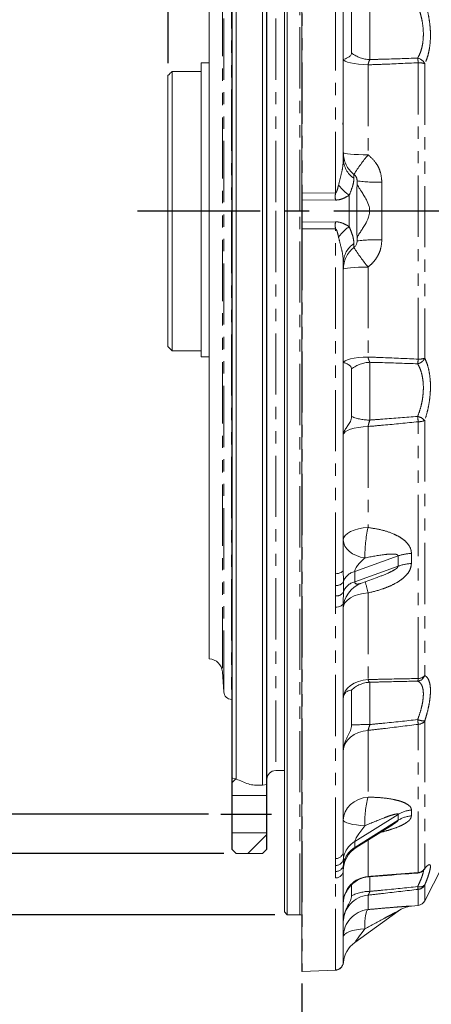
# Model space of a CAD drawing. Units: millimetres. Extents: x 10 to 586, y 8 to 408.
# Drawn here: x 69 to 112, y 172 to 274 of the extents above; entities that cross this region are included whole.
import ezdxf

# ---------------------------------------------------------------- set-up
doc = ezdxf.new("R2010")
doc.units = ezdxf.units.MM
doc.linetypes.add('CENTERX2', pattern=[20.32, 12.7, -2.54, 2.54, -2.54])
doc.linetypes.add('PHANTOM', pattern=[12.7, 6.35, -1.27, 1.27, -1.27, 1.27, -1.27])
doc.layers.add('SLD-0', color=7, linetype='Continuous')
doc.styles.add('SLDTEXTSTYLE0', font='TXT', dxfattribs={"width": 0.605})
doc.dimstyles.new('SLDDIMSTYLE0', dxfattribs={"dimtxt": 3, "dimasz": 4, "dimexe": 0, "dimexo": 0.0625, "dimgap": 0.75, "dimtad": 0, "dimlfac": 3.5, "dimrnd": 1e-09, "dimzin": 12, "dimdsep": 46, "dimtxsty": 'SLDTEXTSTYLE0', "dimsah": 1, "dimcen": 0.09, "dimadec": 0, "dimazin": 3, "dimtfac": 1, "dimtdec": 3, "dimtofl": 0, "dimtmove": 0, "dimatfit": 3, "dimfxl": 0, "dimfrac": 2, "dimtolj": 1, "dimtzin": 12, "dimarcsym": 0})
doc.dimstyles.new('SLDDIMSTYLE1', dxfattribs={"dimtxt": 3, "dimasz": 4, "dimexe": 0, "dimexo": 0.0625, "dimgap": 0.75, "dimtad": 0, "dimlfac": 3.5, "dimrnd": 1e-09, "dimzin": 12, "dimdsep": 46, "dimtxsty": 'SLDTEXTSTYLE0', "dimsah": 1, "dimcen": 0.09, "dimadec": 0, "dimazin": 3, "dimtol": 1, "dimtp": 0.06, "dimtm": 0.06, "dimtfac": 1, "dimtofl": 0, "dimtmove": 0, "dimatfit": 3, "dimfxl": 0, "dimfrac": 2, "dimtolj": 1, "dimarcsym": 0})
doc.dimstyles.new('SLDDIMSTYLE3', dxfattribs={"dimtxt": 3, "dimasz": 4, "dimexe": 0, "dimexo": 0.0625, "dimgap": 0.75, "dimtad": 0, "dimdec": 1, "dimlfac": 3.5, "dimrnd": 1e-09, "dimzin": 12, "dimdsep": 46, "dimtxsty": 'SLDTEXTSTYLE0', "dimsah": 1, "dimcen": 0.09, "dimadec": 0, "dimazin": 3, "dimtfac": 1, "dimtdec": 3, "dimtofl": 0, "dimtmove": 0, "dimatfit": 3, "dimfxl": 0, "dimfrac": 2, "dimtolj": 1, "dimtzin": 12, "dimarcsym": 0})

# ---------------------------------------------------------------- blocks, each defined once
blk = doc.blocks.new('_D')
at = {"layer": 'SLD-0'}
for p, q in [((88.85, 316.48), (60.15, 316.48)), ((63.32, 316.48), (63.32, 264.86)), ((63.32, 191.3), (63.32, 242.92)), ((88.85, 191.3), (60.15, 191.3))]:
    blk.add_line(p, q, dxfattribs=at)
for points in [[(63.32, 316.48), (62.7, 312.48), (63.94, 312.48)], [(63.32, 191.3), (63.94, 195.3), (62.7, 195.3)]]:
    blk.add_solid(points, dxfattribs=at)
at = {"layer": 'SLD-0', "char_height": 3, "attachment_point": 1, "rotation": 90, "style": 'SLDTEXTSTYLE0'}
for s, insert in [('438.15', (59.45, 249.77)), ('H.C. REF.', (64.06, 244.9)), ('%%c', (59.45, 245.4))]:
    blk.add_mtext(s, dxfattribs=dict(at, insert=insert))
blk = doc.blocks.new('_D_1')
at = {"layer": 'SLD-0'}
for p, q in [((90.5, 320.56), (38.75, 320.56)), ((41.92, 320.56), (41.92, 269.1)), ((41.92, 187.22), (41.92, 238.68)), ((90.45, 187.22), (38.75, 187.22))]:
    blk.add_line(p, q, dxfattribs=at)
for points in [[(41.92, 320.56), (41.31, 316.56), (42.54, 316.56)], [(41.92, 187.22), (42.54, 191.22), (41.31, 191.22)]]:
    blk.add_solid(points, dxfattribs=at)
at = {"layer": 'SLD-0', "char_height": 3, "attachment_point": 1, "rotation": 90, "style": 'SLDTEXTSTYLE0'}
for s, insert in [('±0.06', (40.36, 257.24)), ('466.66', (40.36, 244.63)), ('%%c', (40.36, 240.26))]:
    blk.add_mtext(s, dxfattribs=dict(at, insert=insert))
blk = doc.blocks.new('_D_3')
at = {"layer": 'SLD-0'}
for p, q in [((95.73, 326.91), (23.47, 326.91)), ((26.65, 326.91), (26.65, 269.1)), ((26.65, 180.87), (26.65, 238.68)), ((95.73, 180.87), (23.47, 180.87))]:
    blk.add_line(p, q, dxfattribs=at)
for points in [[(26.65, 326.91), (26.03, 322.91), (27.26, 322.91)], [(26.65, 180.87), (27.26, 184.87), (26.03, 184.87)]]:
    blk.add_solid(points, dxfattribs=at)
at = {"layer": 'SLD-0', "char_height": 3, "attachment_point": 1, "rotation": 90, "style": 'SLDTEXTSTYLE0'}
for s, insert in [('±0.06', (25.08, 257.24)), ('511.11', (25.08, 244.63)), ('%%c', (25.08, 240.26))]:
    blk.add_mtext(s, dxfattribs=dict(at, insert=insert))
blk = doc.blocks.new('_D_6')
at = {"layer": 'SLD-0'}
for p, q in [((98.53, 382.71), (98.53, 385.84)), ((98.53, 334.06), (98.53, 382.71)), ((268.65, 268.53), (268.65, 382.71)), ((98.53, 379.53), (176.84, 379.53)), ((268.65, 379.53), (190.33, 379.53))]:
    blk.add_line(p, q, dxfattribs=at)
for points in [[(98.53, 379.53), (102.53, 378.92), (102.53, 380.15)], [(268.65, 379.53), (264.65, 380.15), (264.65, 378.92)]]:
    blk.add_solid(points, dxfattribs=at)
at = {"layer": 'SLD-0', "insert": (178.43, 381.1), "char_height": 3, "attachment_point": 1, "style": 'SLDTEXTSTYLE0'}
blk.add_mtext('595.4', dxfattribs=at)
blk = doc.blocks.new('_D_13')
at = {"layer": 'SLD-0'}
for p, q in [((84.65, 269.23), (84.65, 372.14)), ((98.53, 334.06), (98.53, 372.14)), ((84.65, 368.97), (78.92, 368.97)), ((98.53, 368.97), (84.65, 368.97))]:
    blk.add_line(p, q, dxfattribs=at)
for points in [[(84.65, 368.97), (88.65, 368.35), (88.65, 369.58)], [(98.53, 368.97), (94.53, 369.58), (94.53, 368.35)]]:
    blk.add_solid(points, dxfattribs=at)
at = {"layer": 'SLD-0', "insert": (70.9, 370.53), "char_height": 3, "attachment_point": 1, "style": 'SLDTEXTSTYLE0'}
blk.add_mtext('48.6', dxfattribs=at)
blk = doc.blocks.new('_D_14')
at = {"layer": 'SLD-0'}
for p, q in [((156.79, 224.91), (156.79, 161.82)), ((98.53, 173.72), (98.53, 161.82)), ((98.53, 164.99), (108.2, 164.99)), ((156.79, 164.99), (147.12, 164.99))]:
    blk.add_line(p, q, dxfattribs=at)
for points in [[(98.53, 164.99), (102.53, 164.38), (102.53, 165.61)], [(156.79, 164.99), (152.79, 165.61), (152.79, 164.38)]]:
    blk.add_solid(points, dxfattribs=at)
at = {"layer": 'SLD-0', "char_height": 3, "attachment_point": 1, "style": 'SLDTEXTSTYLE0'}
for s, insert in [('203.9', (122.5, 171.16)), ('TYPICAL OF OIL', (111.74, 166.56)), ('INLET AND OUTLET', (108.2, 161.95))]:
    blk.add_mtext(s, dxfattribs=dict(at, insert=insert))

msp = doc.modelspace()

# ---------------------------------------------------------------- hatches: boundary and pattern name
at = {"linetype": 'Continuous', "lineweight": 0}
h = msp.add_hatch(dxfattribs=at)
h.set_pattern_fill('ANSI32', style=0)
edge = h.paths.add_edge_path(flags=0)
edge.add_spline(control_points=[(91.26936008, 195.06329336), (91.84533682, 195.00477626), (92.94130327, 194.1777368), (94.40782034, 194.31625432), (94.89793151, 194.36874417)], knot_values=[0.3975807021, 0.3975807021, 0.3975807021, 0.3975807021, 0.4782899122, 0.5275066298, 0.5275066298, 0.5275066298, 0.5275066298], weights=[1, 1, 1, 1, 1], degree=3, periodic=0)
edge.add_spline(control_points=[(94.89793151, 194.36874417), (94.7468803, 194.35256691), (94.59491396, 194.33704833), (94.44436008, 194.32540233)], knot_values=[0, 0, 0, 0, 0.0036399242, 0.0036399242, 0.0036399242, 0.0036399242], weights=[1, 1, 1, 1], degree=3, periodic=0)
edge.add_spline(control_points=[(94.44436008, 194.32540233), (94.38372593, 194.32071202), (94.32284625, 194.31659964), (94.26176843, 194.31326973), (94.0432708, 194.3013574), (93.81774324, 194.29950012), (93.60154102, 194.3180224), (93.38498946, 194.33657462), (93.17681134, 194.37961443), (92.99279124, 194.43453482), (92.52289024, 194.57477571), (92.16330574, 194.78264198), (91.72293151, 194.9464867)], knot_values=[0, 0, 0, 0, 0.0006460323, 0.0006460323, 0.0006460323, 0.0029781712, 0.0029781712, 0.0029781712, 0.0053326322, 0.0053326322, 0.0053326322, 0.0113017251, 0.0113017251, 0.0113017251, 0.0113017251], weights=[1, 1, 1, 1, 1, 1, 1, 1, 1, 1, 1, 1, 1], degree=3, periodic=0)
edge.add_spline(control_points=[(91.72293151, 194.9464867), (91.55727271, 195.00812137), (91.40273421, 195.04974304), (91.26936008, 195.06329336)], knot_values=[0, 0, 0, 0, 0.003112232, 0.003112232, 0.003112232, 0.003112232], weights=[1, 1, 1, 1], degree=3, periodic=0)
h = msp.add_hatch(dxfattribs=at)
h.set_pattern_fill('ANSI32', style=0)
edge = h.paths.add_edge_path(flags=0)
edge.add_line((91.26936008, 193.22390372), (94.89793151, 193.22390372))
edge.add_line((94.89793151, 193.22390372), (94.89793151, 194.36874417))
edge.add_spline(control_points=[(94.89793151, 194.36874417), (94.40782034, 194.31625432), (92.94130327, 194.1777368), (91.84533682, 195.00477626), (91.26936008, 195.06329336)], knot_values=[0.4724933702, 0.4724933702, 0.4724933702, 0.4724933702, 0.5217100878, 0.6024192979, 0.6024192979, 0.6024192979, 0.6024192979], weights=[1, 1, 1, 1, 1], degree=3, periodic=0)
edge.add_line((91.26936008, 195.06329336), (91.26936008, 193.22390372))
h = msp.add_hatch(dxfattribs=at)
h.set_pattern_fill('ANSI32', style=0)
h.paths.add_polyline_path([(91.26936008, 187.67672515), (91.72293151, 187.22315372), (94.44436008, 187.22315372), (94.89793151, 187.67672515), (94.89793151, 189.36854657), (91.26936008, 189.36854657)], flags=0)

# ---------------------------------------------------------------- linework, layer by layer
at = {"color": 7, "linetype": 'Continuous', "lineweight": 15}
for p, q in [((98.52650176, 332.78719711), (98.52650176, 255.76136237)), ((96.99793213, 326.90501056), (96.99793213, 253.88908229)), ((96.71221726, 253.88908229), (96.71221726, 326.61929995)), ((91.26935952, 195.06329141), (91.26935952, 313.2161014)), ((91.72292958, 313.35118256), (91.72292958, 194.94648759)), ((94.44435845, 194.32540293), (94.44435845, 312.92355755)), ((94.89793277, 313.19997834), (94.89793277, 194.36874403)), ((88.90650368, 300.36257263), (88.90650368, 207.41559195)), ((102.78364643, 271.13605453), (102.78364643, 277.05956412)), ((103.67019314, 270.27559017), (103.67019314, 275.22076509)), ((102.81221621, 270.92337025), (102.81221621, 259.28612694)), ((88.90650368, 269.26765327), (88.07507423, 269.26765327)), ((88.07507423, 269.26765327), (88.07507423, 238.74046496)), ((84.64650437, 239.81193934), (84.64650437, 267.95590192)), ((85.07507454, 268.37192638), (85.07507454, 239.38336811)), ((88.07507423, 268.37192638), (85.07507454, 268.37192638)), ((104.24078841, 257.00380682), (104.24078841, 256.66186189)), ((98.52650176, 255.76136237), (98.52650176, 255.03834273)), ((104.2122165, 251.54911835), (104.2122165, 256.22904622)), ((98.52650176, 255.03834273), (98.52650176, 252.73982185)), ((96.71221726, 181.15886463), (96.71221726, 253.88908229)), ((96.99793213, 253.88908229), (96.99793213, 180.87315402)), ((98.52650176, 252.73982185), (98.52650176, 252.01680221)), ((98.52650176, 252.01680221), (98.52650176, 174.99096747)), ((104.24078841, 251.11630269), (104.24078841, 250.77435776)), ((102.81221621, 248.49203763), (102.81221621, 236.85479432)), ((84.64650437, 239.81193934), (85.07507454, 239.38336811)), ((85.07507454, 239.38336811), (88.07507423, 239.38336811)), ((88.07507423, 238.74046496), (88.90650368, 238.74046496)), ((103.67019314, 232.55739949), (103.67019314, 237.50257441)), ((102.78364643, 236.64211005), (102.81221621, 236.85479432)), ((102.78364643, 230.71860045), (102.78364643, 236.64211005)), ((102.81221621, 230.62294351), (102.81221621, 230.69024567)), ((102.81221621, 230.62294351), (102.81221621, 216.6626906)), ((104.69534195, 215.27156076), (106.22139328, 215.82494732)), ((102.81221621, 213.21958998), (102.81221621, 201.11869331)), ((88.90650368, 207.41559195), (88.92954939, 207.41438283)), ((90.2799139, 206.0868554), (90.42531092, 203.9956307)), ((103.67019314, 200.55501644), (103.67019314, 204.17513435)), ((91.23552963, 203.19911254), (91.26935952, 203.19734143)), ((102.78364643, 200.845968), (102.81221621, 201.11869331)), ((102.78364643, 196.50965772), (102.78364643, 200.845968)), ((102.81221621, 196.55666024), (102.81221621, 197.91045628)), ((102.81221621, 196.55666024), (102.81221621, 187.42320636)), ((95.80507289, 195.83194013), (96.71221726, 195.83194013)), ((91.72292958, 194.94648759), (91.26935952, 195.06329141)), ((91.26935952, 193.22390484), (91.26935952, 195.06329141)), ((94.89793277, 194.36874403), (94.44435845, 194.32540293)), ((94.89793277, 194.36874403), (94.89793277, 193.22390484)), ((94.89793277, 193.22390484), (91.26935952, 193.22390484)), ((91.26935952, 189.36854869), (91.26935952, 193.22390484)), ((94.89793277, 189.36854869), (94.89793277, 193.22390484)), ((104.149704, 187.8468336), (107.96149766, 190.24099039)), ((91.26935952, 189.36854869), (94.89793277, 189.36854869)), ((91.26935952, 187.6767262), (91.26935952, 189.36854869)), ((94.89793277, 189.36854869), (94.89793277, 187.6767262)), ((91.26935952, 187.6767262), (91.72292958, 187.22315188)), ((94.44435845, 187.22315188), (91.72292958, 187.22315188)), ((94.44435845, 187.22315188), (94.89793277, 187.6767262)), ((102.81221621, 187.42320636), (102.82152305, 186.66042443)), ((111.24534106, 182.30475541), (113.93934115, 187.60290159)), ((102.81221621, 185.43532759), (102.81221621, 179.52237653)), ((103.67019314, 182.84345367), (103.67019314, 183.98721146)), ((109.86377139, 181.76708745), (110.57017584, 181.84073325)), ((96.71221726, 181.15886463), (96.99793213, 180.87315402)), ((96.99793213, 180.87315402), (98.3122188, 180.87315402)), ((108.48233582, 181.24077844), (103.99191986, 177.98407431)), ((102.78364643, 179.26268761), (102.81221621, 179.52237653)), ((102.78364643, 177.67548404), (102.78364643, 179.26268761)), ((102.81221621, 177.85255241), (102.81221621, 179.52237653)), ((102.81221621, 177.85255241), (102.81221621, 175.99319403)), ((98.55641477, 174.99148688), (101.99717379, 175.11164133))]:
    msp.add_line(p, q, dxfattribs=at)
at = {"color": 8, "linetype": 'PHANTOM', "lineweight": 0}
for p, q in [((98.55641477, 332.78667769), (98.55641477, 255.76135)), ((98.3122188, 253.88908229), (98.3122188, 326.90501056)), ((95.80507289, 311.94622444), (95.80507289, 253.88908229)), ((91.23552963, 304.57905203), (91.23552963, 203.19911254)), ((90.42531092, 203.9956307), (90.42531092, 303.78253388)), ((90.2799139, 301.69130917), (90.2799139, 206.0868554)), ((88.92954939, 207.41438283), (88.92954939, 300.36378175)), ((101.98498889, 255.74352807), (101.98498889, 291.52471947)), ((105.56964629, 275.58566047), (105.56964629, 269.59566721)), ((105.37309997, 269.05001223), (105.37309997, 259.70839286)), ((110.57017584, 238.50904141), (110.57017584, 269.26912316)), ((111.24534106, 269.17006876), (111.24534106, 238.60809582)), ((103.91111938, 257.6852292), (103.91111938, 257.27713536)), ((106.80167217, 256.886234), (106.80167217, 250.89193058)), ((98.55641477, 255.76135), (98.52650176, 255.76136237)), ((98.55641477, 255.76135), (98.55641477, 255.03819811)), ((98.55641477, 255.76135), (101.98498889, 255.74352807)), ((103.41355896, 252.27323403), (103.41355896, 255.50493055)), ((98.55641477, 255.03819811), (98.55641477, 252.73996647)), ((101.98498889, 255.01369528), (98.55641477, 255.03819811)), ((95.80507289, 253.88908229), (95.80507289, 195.83194013)), ((98.3122188, 180.87315402), (98.3122188, 253.88908229)), ((98.55641477, 252.73996647), (101.98498889, 252.7644693)), ((98.55641477, 252.73996647), (98.55641477, 252.01681458)), ((98.52650176, 252.01680221), (98.55641477, 252.01681458)), ((101.98498889, 252.0346365), (98.55641477, 252.01681458)), ((98.55641477, 252.01681458), (98.55641477, 174.99148688)), ((101.98498889, 216.25344511), (101.98498889, 252.0346365)), ((103.91111938, 250.50102922), (103.91111938, 250.09293537)), ((105.37309997, 248.06977172), (105.37309997, 238.72815234)), ((105.56964629, 238.18249737), (105.56964629, 232.19250411)), ((110.57017584, 205.37575922), (110.57017584, 232.01476944)), ((111.24534106, 232.15564928), (111.24534106, 205.68820251)), ((105.37309997, 231.52419342), (105.37309997, 221.04171825)), ((108.48233582, 218.10269198), (103.99191986, 216.47433992)), ((109.86351594, 218.34668147), (109.86351594, 217.31193419)), ((102.81221621, 216.6626906), (102.82152305, 215.43310638)), ((103.99191986, 215.39881668), (108.48233582, 217.02716874)), ((101.99708651, 215.0452845), (101.98498889, 216.25344511)), ((103.99191986, 216.47433992), (103.99191986, 215.39881668)), ((101.99708651, 213.95793826), (101.99708651, 215.0452845)), ((102.82152305, 215.43310638), (102.82152305, 214.35758314)), ((101.98498889, 212.77249128), (101.99708651, 213.95793826)), ((102.82152305, 214.35758314), (102.81221621, 213.21958998)), ((105.37309997, 214.25219787), (105.37309997, 205.26469022)), ((101.98498889, 186.69251727), (101.98498889, 212.77249128)), ((105.56964629, 204.98790328), (105.56964629, 200.60292155)), ((110.57017584, 185.24157844), (110.57017584, 200.62162038)), ((111.24534106, 200.96468768), (111.24534106, 185.68370015)), ((105.37309997, 199.99102452), (105.37309997, 193.0758469)), ((108.48233582, 191.28428029), (103.99191986, 188.46389494)), ((109.86351594, 191.73042532), (109.86351594, 191.13301222)), ((103.99191986, 187.84294226), (108.48233582, 190.66332762)), ((103.99191986, 188.46389494), (103.99191986, 187.84294226)), ((105.37309997, 188.61523965), (105.37309997, 184.83009777)), ((101.99708651, 185.98186812), (101.98498889, 186.69251727)), ((101.99708651, 185.35409072), (101.99708651, 185.98186812)), ((102.82152305, 186.03947176), (102.81221621, 185.43532759)), ((102.82152305, 186.66042443), (102.82152305, 186.03947176)), ((101.98498889, 184.68278915), (101.99708651, 185.35409072)), ((101.98498889, 175.1368541), (101.98498889, 184.68278915)), ((105.56964629, 184.83643715), (105.56964629, 183.29132297)), ((111.24534106, 183.9547695), (111.24534106, 182.30475541)), ((105.37309997, 182.89980135), (105.37309997, 181.40483597)), ((110.57017584, 181.84073325), (110.57017584, 183.50144638)), ((102.81221621, 175.99319403), (102.82152305, 175.90160723)), ((101.99708651, 175.11413621), (101.98498889, 175.1368541))]:
    msp.add_line(p, q, dxfattribs=at)
at = {"color": 8, "linetype": 'PHANTOM', "lineweight": 0, "flags": 128}
for points in [[(102.81221621, 269.64352868), (102.86011493, 269.53472146), (103.00220389, 269.42956184), (103.23371685, 269.33157606), (103.54689455, 269.24404983), (103.93123594, 269.16991762), (104.37385152, 269.11166472), (104.85990611, 269.07124426), (105.37309997, 269.05001223)], [(102.81221621, 259.93620553), (102.86011493, 259.8944413), (103.00220389, 259.85407725), (103.23371685, 259.81646725), (103.54689455, 259.78287152), (103.93123594, 259.75441669), (104.37385152, 259.73205696), (104.85990611, 259.71654273), (105.37309997, 259.70839286)], [(105.37309997, 248.06977172), (104.85990611, 248.06162185), (104.37385152, 248.04610761), (103.93123594, 248.02374789), (103.54689455, 247.99529306), (103.23371685, 247.96169732), (103.00220389, 247.92408733), (102.86011493, 247.88372327), (102.81221621, 247.84195904)], [(105.37309997, 238.72815234), (104.85990611, 238.70692032), (104.37385152, 238.66649985), (103.93123594, 238.60824696), (103.54689455, 238.53411475), (103.23371685, 238.44658852), (103.00220389, 238.34860274), (102.86011493, 238.24344312), (102.81221621, 238.1346359)], [(105.37309997, 231.52419342), (104.85990611, 231.49287118), (104.37385152, 231.43324524), (103.93123594, 231.34731238), (103.54689455, 231.23795488), (103.23371685, 231.10883845), (103.00220389, 230.96429506), (102.86011493, 230.80916758), (102.81221621, 230.64865653)], [(105.37309997, 221.04171825), (104.85990611, 220.99571837), (104.37385152, 220.90814425), (103.93123594, 220.78193567), (103.54689455, 220.62132031), (103.23371685, 220.43168813), (103.00220389, 220.21939555), (102.86011493, 219.99155892), (102.81221621, 219.75581829)], [(105.05068994, 217.8824145), (104.59016742, 217.97904215), (104.16041793, 218.12633374), (103.77369661, 218.32008928), (103.44103244, 218.55478683), (103.17190896, 218.82373363), (102.97400238, 219.11925772), (102.85295386, 219.43293567), (102.81221621, 219.75581829)], [(102.81221621, 216.6626906), (102.79646994, 216.58455742), (102.74980376, 216.50928953), (102.67393557, 216.43966279), (102.57165187, 216.37823169), (102.44671202, 216.32725269), (102.30370557, 216.28859908), (102.14789052, 216.26369285), (101.98498889, 216.25344511)], [(105.37309997, 214.25219787), (104.85990611, 214.19668892), (104.37385152, 214.09101414), (103.93123594, 213.93872001), (103.54689455, 213.744907), (103.23371685, 213.51607625), (103.00220389, 213.259904), (102.86011493, 212.98497332), (102.82345808, 212.83875461)], [(102.81221621, 213.21958998), (102.79646994, 213.13422761), (102.74980376, 213.052003), (102.67393557, 212.9759347), (102.57165187, 212.90881987), (102.44671202, 212.85312785), (102.30370557, 212.81089796), (102.14789052, 212.78368418), (101.98498889, 212.77249128)], [(105.37309997, 205.26469022), (104.85990611, 205.19659617), (104.37385152, 205.06696033), (103.93123594, 204.88012957), (103.54689455, 204.6423709), (103.23371685, 204.36165431), (103.00220389, 204.04739308), (102.86011493, 203.71012445), (102.81221621, 203.36115629)], [(105.37309997, 199.99102452), (104.85990611, 199.91554375), (104.37385152, 199.77184973), (103.93123594, 199.56475765), (103.54689455, 199.30121145), (103.23371685, 198.99004966), (103.00220389, 198.64170734), (102.86011493, 198.2678585), (102.81221621, 197.88103713)], [(105.37309997, 193.0758469), (104.85990611, 192.99068464), (104.37385152, 192.82855149), (103.93123594, 192.59488851), (103.54689455, 192.29752945), (103.23371685, 191.94644532), (103.00220389, 191.55340804), (102.86011493, 191.13159448), (102.81221621, 190.69514798)], [(105.05068994, 190.10603696), (104.59016742, 190.13642256), (104.16041793, 190.18273963), (103.77369661, 190.24366834), (103.44103244, 190.31747167), (103.17190896, 190.4020464), (102.97400238, 190.4949743), (102.85295386, 190.59361573), (102.81221621, 190.69514798)], [(110.5460913, 185.19918676), (110.55148126, 185.20097064), (110.55826768, 185.20859578), (110.56451339, 185.22216435), (110.57017584, 185.24157844)], [(105.37309997, 181.40483597), (105.2949668, 181.34237881), (105.22514422, 181.218316), (105.16517982, 181.03541489), (105.11640831, 180.7977286), (105.07990898, 180.51053639), (105.05649287, 180.18020745), (105.04668152, 179.81408166), (105.05068994, 179.42027377)], [(105.05068994, 179.42027377), (104.59016742, 179.37627703), (104.16041793, 179.30921329), (103.77369661, 179.22098139), (103.44103244, 179.11411877), (103.17190896, 178.99165677), (102.97400238, 178.85709503), (102.85295386, 178.71426527), (102.81221621, 178.56723764)], [(105.05068994, 179.42027377), (104.75488699, 179.01902382), (104.49512143, 178.66665819), (104.28163036, 178.37706477), (104.12282869, 178.16165358), (104.02497276, 178.02891404), (103.99191986, 177.98407431)]]:
    msp.add_lwpolyline(points, dxfattribs=at)
at = {"color": 7, "linetype": 'Continuous', "lineweight": 15, "flags": 128}
msp.add_lwpolyline([(102.82152305, 175.90160723), (102.79492448, 175.74820191), (102.78663944, 175.71940435)], dxfattribs=at)
at = {"color": 8, "linetype": 'PHANTOM', "lineweight": 0}
for centre, radius, start, end in [((105.62668548, 272.74815971), 3.15300847, 231.6461715285, 268.9634397225), ((106.13783373, 268.96926147), 4.44247381, 3.8703396286, 10.1184712641), ((110.29064261, 268.71567931), 1.05731685, 25.4521476487, 77.9589561256), ((110.6034838, 267.14562796), 2.12375641, 72.4085679992, 90.898635913), ((105.66747718, 259.93638946), 2.85526097, 180.0036907183, 232.0386045514), ((120.20624403, 247.44984025), 19.24303184, 140.4286575122, 147.8660082888), ((105.2751215, 259.32827582), 2.46326591, 180.9804343613, 236.376215536), ((108.82089016, 262.15231672), 8.56895406, 220.5992675505, 230.8732922825), ((106.20594902, 271.8590544), 14.98466673, 262.4642510447, 272.2784236958), ((180.88819559, 255.37861167), 78.90405054, 179.7350168472, 180.2649831528), ((98.52651266, 251.94696286), 3.09137987, 89.4457840988, 90.0002019969), ((98.52651266, 255.83120172), 3.09137987, 269.9997980035, 270.554215901), ((180.88819559, 252.3995529), 78.90405054, 179.7350168472, 180.2649831528), ((108.82089016, 245.62584786), 8.56895406, 129.1267077175, 139.4007324495), ((105.2751215, 248.44988876), 2.46326591, 123.623784464, 179.0195656387), ((106.20594902, 235.91911017), 14.98466673, 87.7215763042, 97.5357489553), ((105.66747718, 247.84177512), 2.85526097, 127.9613954486, 179.9963092817), ((120.20624403, 260.32832432), 19.24303184, 212.1339917112, 219.5713424878), ((105.62668548, 235.03000487), 3.15300847, 91.0365602775, 128.3538284715), ((110.29064261, 239.06248527), 1.05731685, 282.0410438744, 334.5478523513), ((106.13783373, 238.80890311), 4.44247381, 349.8815287359, 356.1296603714), ((110.6034838, 240.63253662), 2.12375641, 269.101364087, 287.5914320008), ((105.55666618, 237.25116049), 5.05867303, 248.1042749149, 270.1470161198), ((110.11833465, 231.03848729), 1.58688196, 44.7486638128, 75.6657545168), ((99.66230318, 231.15239597), 10.94190906, 4.5203864111, 7.4755188221), ((110.59752168, 233.57201602), 1.55748665, 268.9939675057, 294.5784612098), ((119.05257184, 218.04961176), 14.00288012, 167.6620238557, 180.6841396073), ((110.01325544, 213.46773385), 4.8812449, 91.7579096902, 108.2783106644), ((110.13168827, 212.51932596), 4.80010521, 93.2026687771, 110.0968193147), ((104.34277426, 214.90155458), 1.61144424, 102.5755447013, 160.7396914197), ((102.12518011, 215.84319117), 0.80812315, 260.8797214838, 329.5056535388), ((104.34276493, 213.82604182), 1.61143198, 102.5753022053, 160.7399339157), ((80.43275756, 208.56966734), 25.5795198, 12.8354366558, 15.5132218076), ((102.12130697, 214.75187795), 0.80359875, 261.1075494582, 330.6159441542), ((110.42120426, 205.9712328), 0.87138259, 275.9288252313, 341.046178526), ((109.83914279, 205.39263845), 0.73122789, 336.7943835441, 358.6773010867), ((110.5512784, 206.30230604), 0.92673951, 271.1684169432, 318.4977423976), ((105.66888777, 202.1300648), 2.85956109, 91.9888576858, 134.3429462054), ((105.52879969, 164.54157933), 36.06136535, 89.9351012237, 92.9543394318), ((111.37464833, 203.49533214), 2.53394589, 250.0775616249, 267.0749256362), ((71.80194724, 196.21909891), 39.01740309, 6.4787562003, 7.2055574573), ((110.53934486, 201.51820139), 0.89711096, 271.9694695447, 321.9029162769), ((114.53265679, 190.57905658), 9.49375811, 164.7522794481, 182.8559031276), ((110.1064246, 188.61741836), 3.12246968, 94.4617622699, 121.3409424494), ((110.15472356, 188.01104219), 3.13552209, 95.3289522599, 122.233313598), ((105.22716641, 186.38074699), 2.42184629, 120.6667162071, 173.36862579), ((102.01827458, 187.48843851), 0.79661695, 267.6052674422, 355.3029910918), ((105.22716641, 185.75979431), 2.42184629, 120.6667162071, 173.36862579), ((102.02095523, 186.79298562), 0.81146861, 268.3144456436, 350.5980464529), ((102.01745371, 186.16813414), 0.81429818, 268.566770417, 350.9089383768), ((102.00802862, 185.48839648), 0.80593672, 268.3618332425, 356.2244866533), ((110.49309155, 186.0958782), 0.85777041, 275.1558906912, 331.2804615248), ((110.61369313, 185.93697802), 0.68053567, 318.6659932779, 338.1502265028), ((105.58454734, 182.06515954), 2.77301162, 94.3731561741, 178.7306527906), ((110.75061574, 184.44672307), 0.69769009, 249.931842128, 315.1609533189), ((110.48713672, 184.35456873), 0.85715415, 275.5594019217, 332.1974322154), ((105.63038405, 180.09326807), 2.81830164, 95.2378511185, 179.4416822281), ((105.57099664, 179.03378733), 4.25753585, 90.0181723372, 116.516547005), ((112.6861351, 184.08271903), 2.19434763, 187.6292237926, 195.3607391288), ((105.66675761, 178.56543902), 2.85454197, 95.9046820533, 179.9638983918), ((110.15937696, 178.92839948), 2.85649496, 95.945063545, 125.9513097114), ((101.95521864, 175.99333445), 0.85699759, 271.990733016, 359.9906117022)]:
    msp.add_arc(centre, radius, start, end, dxfattribs=at)
at = {"color": 7, "linetype": 'Continuous', "lineweight": 15}
for centre, radius, start, end in [((105.66936008, 212.58556675), 2.85714286, 109.6933219722, 180), ((88.85478464, 205.98776842), 1.42857143, 3.9772137009, 87), ((91.28039106, 204.05508283), 0.85714286, 183.9772137009, 267), ((95.80507437, 194.92479657), 0.90714286, 90, 180), ((105.66936008, 185.42734974), 2.85714286, 121.8945714077, 180), ((110.48129728, 186.0538611), 0.85714286, 274.369276033, 318.644369349), ((105.66935446, 181.94599245), 2.85713591, 94.5815933958, 143.3421419781), ((110.48129728, 182.69325168), 0.85714286, 275.9517518025, 333.0476029189), ((98.31221722, 180.658868), 0.21428571, 0, 90), ((110.15563374, 178.92488446), 2.85714286, 95.876294439, 125.9517518025), ((105.66936008, 175.67118437), 2.85714286, 125.9517518025, 175.3741976085), ((101.96718759, 175.97074282), 0.85712824, 271.9990353975, 355.3735219967), ((98.52650294, 175.84810827), 0.85714286, 270, 272)]:
    msp.add_arc(centre, radius, start, end, dxfattribs=at)
at = {"color": 8, "linetype": 'PHANTOM', "lineweight": 0}
for centre, major_axis, ratio, start_param, end_param in [((105.66936008, 217.61204557), (1.63640034, 1.27306538), 0.2896767156, 1.7268769871, 2.9199366206), ((198.84989687, 250.33477069), (87.04841983, 46.65915546), 0.5204130823, 2.859985599, 2.8791327583), ((105.66936008, 216.53652516), (1.63640034, 1.27306538), 0.2896767156, 2.9199366206, 3.8683897228), ((198.84989687, 247.73283402), (89.05247679, 61.45416495), 0.2503506461, 2.9609434823, 2.9800906415), ((105.66936008, 190.43445954), (1.66395781, 2.0089549), 0.1056486397, 1.8216647768, 3.0147244102), ((105.66936008, 189.81350754), (1.66395781, 2.0089549), 0.1056486397, 3.0147244102, 3.449594205)]:
    msp.add_ellipse(centre, major_axis=major_axis, ratio=ratio, start_param=start_param, end_param=end_param, dxfattribs=at)
for points, knots in [([(110.51121194, 269.74973351), (110.5418863, 269.80265821), (110.65539709, 269.99850664), (110.82412523, 270.39005253), (110.9865587, 270.95737324), (111.08469709, 271.59239637), (111.11715529, 272.28737955), (111.07292077, 273.02579269), (110.95335568, 273.7809529), (110.76698036, 274.51918387), (110.59648718, 274.97447576), (110.51121194, 275.20219824)], [0, 0, 0, 0, 0.0430096743, 0.1591577468, 0.2752407723, 0.3912655479, 0.5072581416, 0.6300635058, 0.752915784, 0.8764163588, 1, 1, 1, 1]), ([(111.24534106, 275.6225153), (111.33097747, 275.35185298), (111.50221156, 274.81065079), (111.68807347, 273.93787942), (111.80730732, 273.04695619), (111.85118021, 272.17558822), (111.81899867, 271.35491618), (111.72114295, 270.60479079), (111.55902787, 269.93237333), (111.39020325, 269.46689793), (111.27602806, 269.2329478), (111.24534106, 269.17006876)], [0, 0, 0, 0, 0.1229077754, 0.2457599516, 0.3692406704, 0.4926916012, 0.609355527, 0.7260399243, 0.8417289082, 0.9574612984, 1, 1, 1, 1]), ([(105.56964629, 269.59566721), (106.00792704, 269.60631396), (107.65575891, 269.6463432), (109.30247779, 269.70596764), (110.51121194, 269.74973351)], [0, 0, 0, 0, 0.2659741915, 1, 1, 1, 1]), ([(105.56964629, 269.59566721), (105.56408948, 269.5870675), (105.52332386, 269.5239787), (105.44581517, 269.36393685), (105.39819913, 269.15836983), (105.37309997, 269.05001223)], [0, 0, 0, 0, 0.0694494614, 0.509492185, 1, 1, 1, 1]), ([(110.57017584, 269.26912316), (109.3615082, 269.21065536), (107.62985968, 269.126889), (105.896575, 269.06784447), (105.37309997, 269.05001223)], [0, 0, 0, 0, 0.6979866968, 1, 1, 1, 1]), ([(105.37309997, 259.70839286), (105.64479655, 259.46734819), (106.06782673, 259.09204287), (106.45879934, 258.42482304), (106.73438627, 257.74220037), (106.77618888, 257.21041544), (106.80167217, 256.886234)], [0, 0, 0, 0, 0.3302588613, 0.5142113766, 0.7038583631, 1, 1, 1, 1]), ([(102.31465793, 256.57594552), (102.40943284, 256.95241549), (102.5795819, 257.62829066), (102.78263163, 258.51576659), (102.80286984, 259.04275436), (102.81221621, 259.28612694)], [0, 0, 0, 0, 0.4035924802, 0.7245681076, 1, 1, 1, 1]), ([(104.24078841, 257.00380682), (104.23486469, 257.08173995), (104.22186386, 257.25278023), (104.10746474, 257.50206547), (103.97342138, 257.62710984), (103.91111938, 257.6852292)], [0, 0, 0, 0, 0.30938499689, 0.67900906094, 1, 1, 1, 1]), ([(101.98498889, 255.74352807), (101.99164294, 255.74415048), (102.00698634, 255.74558568), (102.03440276, 255.76239308), (102.08911073, 255.82486455), (102.20387577, 256.09756606), (102.26575745, 256.36478348), (102.31465793, 256.57594552)], [0, 0, 0, 0, 0.0214849361, 0.0495415931, 0.1015985347, 0.2900602138, 1, 1, 1, 1]), ([(103.91111938, 257.27713536), (103.90255574, 257.12816483), (103.88528876, 256.82779334), (103.71497438, 256.24135596), (103.51310415, 255.74814174), (103.41355896, 255.50493055)], [0, 0, 0, 0, 0.3327765428, 0.6709822854, 1, 1, 1, 1]), ([(103.41355896, 255.50493055), (103.2152784, 255.39394559), (102.8784661, 255.20541928), (102.38785039, 255.03722419), (102.104952, 255.02070166), (101.98498889, 255.01369528)], [0, 0, 0, 0, 0.4518617539, 0.7675618972, 1, 1, 1, 1]), ([(101.98498889, 252.7644693), (102.09108995, 252.75892477), (102.42661039, 252.74139143), (102.91475755, 252.55518738), (103.26112047, 252.35940167), (103.41355896, 252.27323403)], [0, 0, 0, 0, 0.205677809, 0.6504092486, 1, 1, 1, 1]), ([(102.31465793, 251.20221906), (102.27941786, 251.34150342), (102.21247187, 251.60610361), (102.13654768, 251.89730279), (102.03621621, 252.01339193), (102.01101971, 252.03184201), (101.99225501, 252.03385646), (101.98498889, 252.0346365)], [0, 0, 0, 0, 0.47510931934, 0.90257092622, 0.93935606129, 0.97651728863, 1, 1, 1, 1]), ([(103.41355896, 252.27323403), (103.49111185, 252.08224005), (103.66636362, 251.65063739), (103.87506886, 251.03365414), (103.89807395, 250.69376765), (103.91111938, 250.50102922)], [0, 0, 0, 0, 0.2557641327, 0.5779683639, 1, 1, 1, 1]), ([(102.81221621, 248.49203763), (102.7963606, 248.80480181), (102.76602197, 249.40325446), (102.53685556, 250.29697704), (102.38865887, 250.90073626), (102.31465793, 251.20221906)], [0, 0, 0, 0, 0.3540495059, 0.6774492893, 1, 1, 1, 1]), ([(106.80167217, 250.89193058), (106.78180163, 250.6073557), (106.7480935, 250.12460643), (106.5162552, 249.47332731), (106.2251931, 248.94483136), (105.84534218, 248.46151777), (105.53202651, 248.2016084), (105.37309997, 248.06977172)], [0, 0, 0, 0, 0.2600912469, 0.44121552668, 0.62785539674, 0.81123301761, 1, 1, 1, 1]), ([(105.37309997, 238.72815234), (105.37590457, 238.71349567), (105.39726373, 238.60187369), (105.45628651, 238.3866998), (105.52978147, 238.25430849), (105.56964629, 238.18249737)], [0, 0, 0, 0, 0.0646912025, 0.492673843, 1, 1, 1, 1]), ([(105.37309997, 238.72815234), (105.896575, 238.71032011), (107.62985968, 238.65127558), (109.3615082, 238.56750922), (110.57017584, 238.50904141)], [0, 0, 0, 0, 0.3020133032, 1, 1, 1, 1]), ([(110.51121194, 238.02843107), (109.30247779, 238.07219694), (107.65575891, 238.13182137), (106.00792704, 238.17185062), (105.56964629, 238.18249737)], [0, 0, 0, 0, 0.7340258085, 1, 1, 1, 1]), ([(110.51121194, 232.57596633), (110.54188631, 232.65391268), (110.65539735, 232.94235447), (110.82412525, 233.47083118), (110.98655863, 234.16936209), (111.08469718, 234.8834108), (111.11715528, 235.60444553), (111.07292074, 236.30734935), (110.95335571, 236.96615189), (110.76698012, 237.55377537), (110.59648716, 237.87017695), (110.51121194, 238.02843107)], [0, 0, 0, 0, 0.0430095282, 0.1591575034, 0.2752405126, 0.3912651697, 0.5072579123, 0.630063216, 0.7529155185, 0.8764161152, 1, 1, 1, 1]), ([(111.24534106, 238.60809582), (111.33097745, 238.41927599), (111.50221136, 238.04172206), (111.68807324, 237.34501133), (111.80730745, 236.56670608), (111.85118016, 235.7365975), (111.8189988, 234.88566878), (111.72114263, 234.04319726), (111.55902763, 233.21727283), (111.39020453, 232.59112969), (111.27602811, 232.24789894), (111.24534106, 232.15564928)], [0, 0, 0, 0, 0.122908115, 0.2457604236, 0.369240942, 0.4926919001, 0.609355782, 0.7260398979, 0.8417291658, 0.9574617622, 1, 1, 1, 1]), ([(105.56964629, 232.19250411), (105.56408951, 232.17858955), (105.52332666, 232.07651653), (105.44581397, 231.85315077), (105.39819874, 231.63773997), (105.37309997, 231.52419342)], [0, 0, 0, 0, 0.069454056, 0.5094939871, 1, 1, 1, 1]), ([(110.57017584, 232.01476944), (109.36651578, 231.89378892), (107.63486921, 231.71974019), (105.90158562, 231.56988493), (105.37309997, 231.52419342)], [0, 0, 0, 0, 0.69509568792, 1, 1, 1, 1]), ([(105.56964629, 232.19250411), (106.01293803, 232.22383899), (107.66077003, 232.34031896), (109.30748686, 232.47645382), (110.51121194, 232.57596633)], [0, 0, 0, 0, 0.2690151322, 1, 1, 1, 1]), ([(105.37309997, 221.04171825), (105.84950778, 220.96858136), (106.76887897, 220.82744187), (107.85227628, 220.46996713), (108.62646113, 220.08427594), (109.18012098, 219.70193395), (109.65217705, 219.19727446), (109.85498463, 218.69592305), (109.86206605, 218.40603493), (109.86351594, 218.34668147)], [0, 0, 0, 0, 0.2450450335, 0.4728875993, 0.5869605512, 0.7007998417, 0.8334536625, 0.9659002875, 1, 1, 1, 1]), ([(108.48233582, 218.10269198), (108.48175903, 218.11520305), (108.48047352, 218.14308656), (108.45314207, 218.18491071), (108.36197458, 218.24633579), (108.08860785, 218.29699174), (107.64605983, 218.29206518), (106.60223652, 218.19640206), (105.73231234, 218.0203549), (105.05068994, 217.8824145)], [0, 0, 0, 0, 0.01063267525, 0.02369711822, 0.04596170997, 0.11468342833, 0.2702275985, 0.42819244821, 1, 1, 1, 1]), ([(109.86351594, 217.31193419), (109.84206102, 217.11994752), (109.79909598, 216.73548014), (109.47532086, 216.24049484), (109.07854618, 215.83627602), (108.52917252, 215.4230644), (107.79212676, 215.01846614), (106.70151363, 214.58011144), (105.87592212, 214.37631749), (105.37309997, 214.25219787)], [0, 0, 0, 0, 0.1101872298, 0.2206580089, 0.3152839027, 0.4101235165, 0.5756372756, 0.741544127, 1, 1, 1, 1]), ([(106.22100585, 215.82578604), (106.6655884, 215.99250323), (107.3217845, 216.2385749), (108.04923469, 216.60294815), (108.3496707, 216.81137296), (108.44630548, 216.92177266), (108.47602642, 216.97378002), (108.48308773, 217.01021701), (108.48244665, 217.02467016), (108.48233582, 217.02716874)], [0, 0, 0, 0, 0.5559553842, 0.8205804553, 0.9310431054, 0.9560471563, 0.9812958811, 0.9967665281, 1, 1, 1, 1]), ([(105.37309997, 205.26469022), (105.89657498, 205.27905661), (107.6298592, 205.32662532), (109.36150807, 205.35556188), (110.57017584, 205.37575922)], [0, 0, 0, 0, 0.3020133679, 1, 1, 1, 1]), ([(111.24534106, 205.68820251), (111.33097748, 205.63181972), (111.50221165, 205.5190796), (111.68807361, 205.18511241), (111.80730729, 204.72797668), (111.85118025, 204.1615526), (111.81899849, 203.50836991), (111.72114339, 202.79929342), (111.559027, 202.04116809), (111.39020445, 201.42213064), (111.27602811, 201.06158982), (111.24534106, 200.96468768)], [0, 0, 0, 0, 0.1229076576, 0.2457598121, 0.3692407065, 0.4926918592, 0.609355668, 0.7260402416, 0.841729005, 0.9574616868, 1, 1, 1, 1]), ([(105.37309997, 205.26469022), (105.37590457, 205.25384635), (105.39726389, 205.17126132), (105.45628611, 205.0367445), (105.5297814, 205.00507907), (105.56964629, 204.98790328)], [0, 0, 0, 0, 0.0646909429, 0.4926750199, 1, 1, 1, 1]), ([(110.51121194, 205.10451125), (109.30247789, 205.08040539), (107.65575927, 205.04756477), (106.00792705, 205.00043783), (105.56964629, 204.98790328)], [0, 0, 0, 0, 0.7340258565, 1, 1, 1, 1]), ([(110.51121194, 201.11303087), (110.54188629, 201.19511318), (110.65539703, 201.49885955), (110.82412601, 202.02266191), (110.98655868, 202.66523394), (111.08469705, 203.26697677), (111.11715525, 203.82086819), (111.07292104, 204.29991434), (110.95335509, 204.68583598), (110.76698085, 204.96539925), (110.59648726, 205.05813025), (110.51121194, 205.10451125)], [0, 0, 0, 0, 0.0430095035, 0.15915707, 0.2752403622, 0.3912655445, 0.5072583472, 0.6300637308, 0.7529156222, 0.8764164847, 1, 1, 1, 1]), ([(110.57017584, 200.62162038), (109.3665156, 200.47032261), (107.63486858, 200.25265793), (105.90158558, 200.05215787), (105.37309997, 199.99102452)], [0, 0, 0, 0, 0.6950956009, 1, 1, 1, 1]), ([(105.56964629, 200.60292155), (105.56408948, 200.58742165), (105.52332322, 200.47371032), (105.44581521, 200.24687972), (105.39819918, 200.07933836), (105.37309997, 199.99102452)], [0, 0, 0, 0, 0.0694482751, 0.5094907448, 1, 1, 1, 1]), ([(105.56964629, 200.60292155), (106.01293803, 200.64642233), (107.66076986, 200.80812615), (109.30748681, 200.98427138), (110.51121194, 201.11303087)], [0, 0, 0, 0, 0.26901515527, 1, 1, 1, 1]), ([(105.37309997, 193.0758469), (105.84950784, 193.05895882), (106.76887896, 193.02636822), (107.8522749, 192.87267819), (108.62646194, 192.68561511), (109.18012081, 192.48907892), (109.6521775, 192.216763), (109.85498484, 191.93367033), (109.86206607, 191.76496695), (109.86351594, 191.73042532)], [0, 0, 0, 0, 0.2450450207, 0.472887481, 0.5869601339, 0.7007993722, 0.8334531286, 0.9658999082, 1, 1, 1, 1]), ([(108.48233582, 191.28428029), (108.48175904, 191.29142295), (108.48047353, 191.30734205), (108.45314085, 191.32349174), (108.36198768, 191.33174552), (108.08736489, 191.27748343), (107.64654309, 191.14470639), (106.59983841, 190.76091582), (105.73168855, 190.39391872), (105.05068994, 190.10603696)], [0, 0, 0, 0, 0.0106313353, 0.0236944275, 0.0459571109, 0.1146703691, 0.2711361141, 0.4282608094, 1, 1, 1, 1]), ([(109.86351594, 191.13301222), (109.84205898, 191.02229778), (109.79908974, 190.80058348), (109.47534306, 190.50260386), (109.07848016, 190.25289796), (108.52948821, 189.98970395), (107.78995288, 189.72543691), (107.1229199, 189.52518919), (106.73795701, 189.44536219), (106.67346684, 189.43198932)], [0, 0, 0, 0, 0.1421895551, 0.2847456697, 0.4068539526, 0.5292392153, 0.742824418, 0.9569171519, 1, 1, 1, 1]), ([(107.95838758, 190.24607808), (108.02739375, 190.28696242), (108.18271689, 190.3789873), (108.34960854, 190.49966269), (108.446313, 190.5921684), (108.47602496, 190.63096749), (108.4830878, 190.65390123), (108.48244665, 190.66193838), (108.48233582, 190.66332762)], [0, 0, 0, 0, 0.3298455698, 0.7424358128, 0.8358297867, 0.9301392657, 0.9879244587, 1, 1, 1, 1]), ([(111.24534106, 185.68370015), (111.33097747, 185.77486162), (111.50221156, 185.95714334), (111.68807347, 186.07540601), (111.80730732, 186.06192234), (111.85118021, 185.91095745), (111.81899867, 185.63054486), (111.72114295, 185.24485508), (111.55902787, 184.75766977), (111.39020325, 184.31160637), (111.27602806, 184.03036032), (111.24534106, 183.9547695)], [0, 0, 0, 0, 0.1229077754, 0.2457599516, 0.3692406704, 0.4926916012, 0.609355527, 0.7260399243, 0.8417289082, 0.9574612984, 1, 1, 1, 1]), ([(105.37309997, 184.83009777), (105.896575, 184.87281268), (107.62985966, 185.01424655), (109.3615082, 185.14812975), (110.57017584, 185.24157844)], [0, 0, 0, 0, 0.3020133059, 1, 1, 1, 1]), ([(110.51121194, 183.79139317), (110.54188454, 183.85561743), (110.65432119, 184.09104448), (110.82342735, 184.4701839), (110.98590556, 184.88393378), (111.08178981, 185.20911411), (111.11804555, 185.40765201), (111.09678388, 185.45756786), (111.09175479, 185.46937462)], [0, 0, 0, 0, 0.0790924887, 0.2899295781, 0.5061711695, 0.7161958643, 0.9328709001, 1, 1, 1, 1]), ([(105.37309997, 184.83009777), (105.37587884, 184.82585966), (105.39309796, 184.79959842), (105.41839075, 184.80102185), (105.43960173, 184.80221557)], [0, 0, 0, 0, 0.1613827847, 1, 1, 1, 1]), ([(110.57017584, 183.50144638), (109.36651571, 183.36036809), (107.63486896, 183.15740568), (105.9015856, 182.95999326), (105.37309997, 182.89980135)], [0, 0, 0, 0, 0.6950956537, 1, 1, 1, 1]), ([(105.56964629, 183.29132297), (105.56408948, 183.27839), (105.52332386, 183.1835117), (105.44581517, 183.01398795), (105.39819913, 182.93921523), (105.37309997, 182.89980135)], [0, 0, 0, 0, 0.0694494614, 0.509492185, 1, 1, 1, 1]), ([(105.56964629, 183.29132297), (106.01293801, 183.33533386), (107.66076954, 183.49893387), (109.30748671, 183.66788931), (110.51121194, 183.79139317)], [0, 0, 0, 0, 0.269015198, 1, 1, 1, 1]), ([(108.48233582, 181.24077844), (108.4817591, 181.24063728), (108.48047378, 181.2403227), (108.45314095, 181.22648348), (108.36198758, 181.17928507), (108.08736196, 181.03532088), (107.64654663, 180.80280038), (106.5998346, 180.24824729), (105.73168705, 179.78424725), (105.05068994, 179.42027377)], [0, 0, 0, 0, 0.0106317591, 0.0236948147, 0.0459573368, 0.1146701743, 0.2711368332, 0.4282611111, 1, 1, 1, 1]), ([(105.37309997, 181.40483597), (105.84950775, 181.44872268), (106.76887868, 181.53341519), (107.85227601, 181.62467373), (108.62646138, 181.68637707), (109.18012113, 181.72830763), (109.65217697, 181.76128358), (109.8549846, 181.77233242), (109.86206604, 181.7700073), (109.86351594, 181.76953124)], [0, 0, 0, 0, 0.2450450694, 0.4728875698, 0.5869604407, 0.7007997374, 0.8334536446, 0.9659003203, 1, 1, 1, 1])]:
    msp.add_open_spline(points, degree=3, knots=knots, dxfattribs=at)
at = {"color": 7, "linetype": 'Continuous', "lineweight": 15}
for points, knots in [([(102.81221621, 270.92337025), (102.81025895, 270.96679645), (102.80710357, 271.0368056), (102.79010203, 271.1087404), (102.78364643, 271.13605453)], [0, 0, 0, 0, 0.620293244, 1, 1, 1, 1]), ([(102.94907061, 269.65178924), (103.01361506, 269.67360728), (103.14445158, 269.71783412), (103.41507929, 269.87485543), (103.6368229, 270.06193289), (103.66201416, 270.22322317), (103.67019314, 270.27559017)], [0, 0, 0, 0, 0.27764071139, 0.56279891688, 0.85805153758, 1, 1, 1, 1]), ([(102.80344369, 267.50711088), (102.8036999, 267.504377), (102.80663836, 267.47302294), (102.80955442, 267.4521176), (102.81221621, 267.43303508)], [0, 0, 0, 0, 0.0871937621, 1, 1, 1, 1]), ([(102.75526398, 263.01372426), (102.75523081, 263.00858349), (102.75513572, 262.99384694), (102.78572746, 262.83840225), (102.80545267, 262.63800151), (102.81221621, 262.56928648)], [0, 0, 0, 0, 0.2603748409, 0.7463913678, 1, 1, 1, 1]), ([(104.2122165, 256.22904622), (104.22455033, 256.37733481), (104.23946255, 256.55662311), (104.24059296, 256.64634806), (104.24078841, 256.66186189)], [0, 0, 0, 0, 0.8270956908, 1, 1, 1, 1]), ([(104.24078841, 251.07890662), (104.25937774, 251.14206868), (104.29776385, 251.27249543), (104.53930791, 251.64719781), (104.80889661, 252.05705943), (105.11617745, 252.55148111), (105.41565571, 253.12002792), (105.5662758, 253.78115993), (105.4969307, 254.41935877), (105.24527354, 254.99272846), (104.95073537, 255.50057182), (104.63596939, 255.98411193), (104.35752944, 256.4094325), (104.24679646, 256.62981358), (104.24169665, 256.68875996), (104.24078841, 256.69925795)], [0, 0, 0, 0, 0.0876249299, 0.1809414629, 0.2478705207, 0.3148609818, 0.4206648286, 0.487453303, 0.5546046472, 0.6448798111, 0.7154345547, 0.7859809052, 0.8936303661, 0.9810562169, 1, 1, 1, 1]), ([(104.24078841, 251.11630269), (104.23933288, 251.16421314), (104.23629816, 251.26410401), (104.22045884, 251.45156757), (104.2122165, 251.54911835)], [0, 0, 0, 0, 0.4796279829, 1, 1, 1, 1]), ([(103.91111938, 250.09293537), (103.98070008, 250.15921975), (104.12072826, 250.29261422), (104.22534699, 250.54549502), (104.23616324, 250.70580646), (104.24078841, 250.77435776)], [0, 0, 0, 0, 0.3611628437, 0.7268247685, 1, 1, 1, 1]), ([(103.67019314, 237.50257441), (103.6471047, 237.58743782), (103.59267501, 237.78749845), (103.29285021, 237.97796792), (103.01486215, 238.12102656), (102.93467842, 238.11852766), (102.8992986, 238.11742506)], [0, 0, 0, 0, 0.2066388752, 0.4871393451, 0.7737081946, 1, 1, 1, 1]), ([(102.81221621, 230.69024567), (102.83964183, 230.8189708), (102.88483061, 231.03106933), (103.15442665, 231.44203137), (103.4135568, 231.82892601), (103.63709954, 232.2015306), (103.66208199, 232.47017693), (103.67019314, 232.55739949)], [0, 0, 0, 0, 0.3025503744, 0.4985078987, 0.6950558817, 0.9009924886, 1, 1, 1, 1]), ([(102.81221621, 230.62294351), (102.81025917, 230.6415555), (102.80710423, 230.67155995), (102.79010203, 230.70565488), (102.78364643, 230.71860045)], [0, 0, 0, 0, 0.62030783846, 1, 1, 1, 1]), ([(103.62639012, 204.17424879), (103.61282012, 204.17526048), (103.56457335, 204.17885744), (103.28522227, 204.09643787), (102.98812963, 203.90158608), (102.82695885, 203.62080641), (102.81523084, 203.38861504), (102.81221621, 203.32893146)], [0, 0, 0, 0, 0.0949140956, 0.3374575103, 0.585245487, 0.8933895285, 1, 1, 1, 1]), ([(102.81221621, 197.91045628), (102.83964212, 198.15938344), (102.8848315, 198.56953808), (103.15442585, 199.176154), (103.41355762, 199.69434806), (103.63709951, 200.15215763), (103.66208198, 200.45627676), (103.67019314, 200.55501644)], [0, 0, 0, 0, 0.30254944951, 0.49850751676, 0.69505511183, 0.90099221943, 1, 1, 1, 1]), ([(102.81221621, 196.55666024), (102.81025891, 196.54546963), (102.80710344, 196.5274287), (102.79010203, 196.51454847), (102.78364643, 196.50965772)], [0, 0, 0, 0, 0.6202903364, 1, 1, 1, 1]), ([(91.72292958, 194.94648759), (91.93162703, 194.85848475), (92.34816727, 194.68283946), (92.91541858, 194.43388508), (93.59160501, 194.29572154), (94.10584143, 194.30137639), (94.38366398, 194.32109509), (94.44435845, 194.32540293)], [0, 0, 0, 0, 0.2648593323, 0.5286340269, 0.735603314, 0.9422386084, 1, 1, 1, 1]), ([(105.440466, 184.79239783), (106.72031631, 184.89787341), (108.42348745, 185.0382359), (110.12358881, 185.16576865), (110.54614665, 185.19746674)], [0, 0, 0, 0, 0.7514513807, 1, 1, 1, 1]), ([(111.1232154, 185.48488034), (111.12833132, 185.49100855), (111.18239046, 185.55576442), (111.24505647, 185.61734602), (111.30536825, 185.66922767), (111.29942148, 185.66504866), (111.29786978, 185.66395824)], [0, 0, 0, 0, 0.0469644137, 0.4962655761, 0.8685605979, 1, 1, 1, 1]), ([(103.38001858, 183.65076878), (103.35431319, 183.61520254), (103.23790935, 183.45414492), (102.97792856, 183.06084959), (102.8277247, 182.55662361), (102.81538744, 182.20402426), (102.81221621, 182.11339044)], [0, 0, 0, 0, 0.0952761132, 0.4314468509, 0.8538563786, 1, 1, 1, 1]), ([(102.81221621, 180.13009697), (102.83964202, 180.43252473), (102.88483121, 180.93083158), (103.15442673, 181.57056245), (103.41355672, 182.08120341), (103.63709982, 182.50155075), (103.66208203, 182.75965391), (103.67019314, 182.84345367)], [0, 0, 0, 0, 0.3025491252, 0.4985068211, 0.6950550654, 0.9009918633, 1, 1, 1, 1]), ([(102.81221621, 177.85255241), (102.81025895, 177.81455897), (102.80710357, 177.75330821), (102.79010203, 177.69690189), (102.78364643, 177.67548404)], [0, 0, 0, 0, 0.620293244, 1, 1, 1, 1])]:
    msp.add_open_spline(points, degree=3, knots=knots, dxfattribs=at)
msp.add_open_spline([(84.64650294, 267.95590196), (84.79038891, 268.09655419), (84.93322623, 268.23527197), (85.07507437, 268.37192647)], degree=3, dxfattribs=at)
at = {"layer": 'SLD-0'}
for p, q in [((91.26936008, 320.1195901), (91.26936008, 187.65857448)), ((94.89793151, 187.65858425), (94.89793151, 320.11958033)), ((90.12058012, 191.29622515), (95.37822279, 191.29622515))]:
    msp.add_line(p, q, dxfattribs=at)
at = {"layer": 'SLD-0', "linetype": 'CENTERX2'}
msp.add_line((81.50253464, 253.88908229), (274.83401024, 253.88908229), dxfattribs=at)

# ---------------------------------------------------------------- dimensions: what is measured, and where the dimension line sits
at = {"layer": 'SLD-0'}
for base, p1, p2, picture, middle in [((98.52650294, 379.53193943), (268.64650294, 267.263096), (98.52650294, 332.78719916), '_D_6', (183.58650294, 379.53193943)), ((84.64650294, 368.96529456), (98.52650294, 332.78719916), (84.64650294, 267.95590196), '_D_13', (74.91306768, 368.96529456))]:
    dim = msp.add_linear_dim(base=base, p1=p1, p2=p2, dimstyle='SLDDIMSTYLE3', dxfattribs=at)
    dim.commit()
    dim.dimension.update_dxf_attribs({"geometry": picture, "text_midpoint": middle, "dimtype": 160})
for base, p1, p2, text, dimstyle, picture, middle in [((26.64650294, 180.87315372), (96.99793151, 326.90501086), (96.99793151, 180.87315372), '%%c<>', 'SLDDIMSTYLE1', '_D_3', (26.64650294, 253.88908229)), ((41.92115461, 187.22315372), (91.72293151, 320.55501086), (91.72293151, 187.22315372), '%%c<>', 'SLDDIMSTYLE1', '_D_1', (41.92115461, 253.88908229)), ((63.32026832, 191.29622515), (90.12058012, 316.48193943), (90.12058012, 191.29622515), '%%c<>\\PH.C. REF.', 'SLDDIMSTYLE0', '_D', (63.32026832, 253.88908229))]:
    dim = msp.add_linear_dim(base=base, p1=p1, p2=p2, angle=90, text=text, dimstyle=dimstyle, dxfattribs=at)
    dim.commit()
    dim.dimension.update_dxf_attribs({"geometry": picture, "text_midpoint": middle, "dimtype": 160})
dim = msp.add_linear_dim(base=(98.52650294, 164.99096541), p1=(156.78936008, 226.18099916), p2=(98.52650294, 174.99096541), text='<>\\PTYPICAL OF OIL\\PINLET AND OUTLET', dimstyle='SLDDIMSTYLE3', dxfattribs=at)
dim.commit()
dim.dimension.update_dxf_attribs({"geometry": '_D_14', "text_midpoint": (127.65793151, 164.99096541), "dimtype": 160})

doc.saveas('drawing.dxf')
